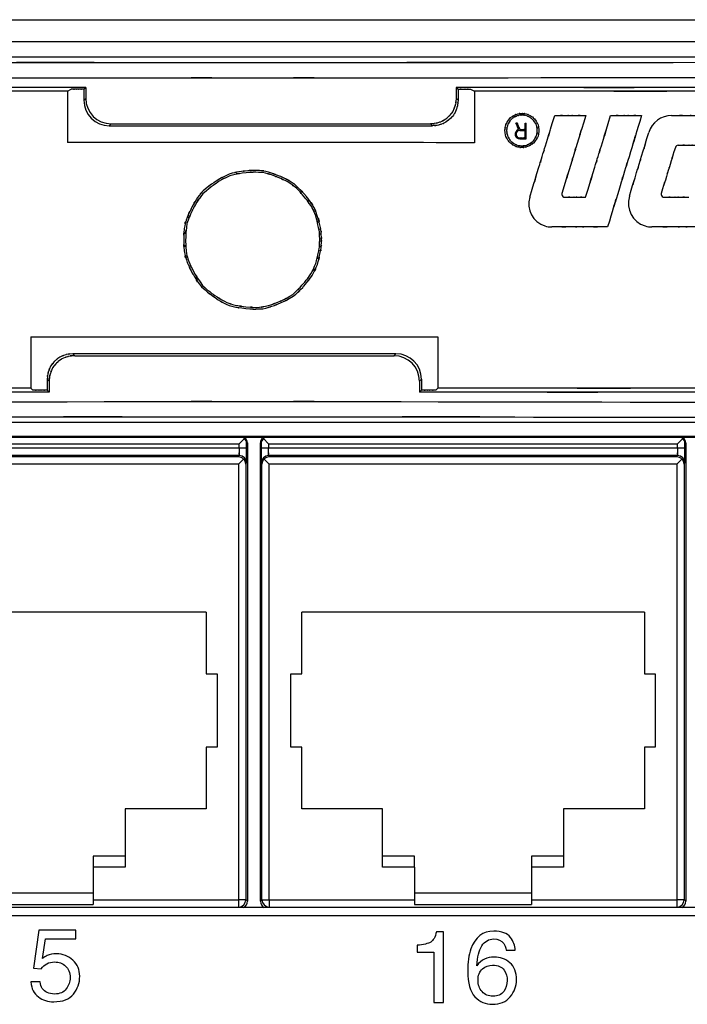
# Model space of a CAD drawing. Extents: x 1.7 to 28.6, y 1.6 to 5.1.
# Drawn here: x 13 to 13.9, y 3.8 to 5.1 of the extents above; entities that cross this region are included whole.
import ezdxf

# ---------------------------------------------------------------- set-up
doc = ezdxf.new("R2010")
doc.units = 0
doc.header["$MEASUREMENT"] = 0
doc.layers.get('0').update_dxf_attribs({"linetype": 'CONTINUOUS'})

# ---------------------------------------------------------------- blocks, each defined once
blk = doc.blocks.new('AI9-BLK219')
at = {"color": 7}
for p, q in [((49.289, 6.35), (-49.289, 6.35)), ((-6.441, 5.163), (-6.306, 5.23)), ((-6.441, 5.163), (-6.441, 3.374)), ((-5.868, 5.23), (-5.802, 5.296)), ((-5.868, 5.23), (-5.868, 4.846)), ((-5.802, 5.296), (-5.802, 4.913)), ((7.073, 5.296), (7.073, 4.913)), ((7.073, 5.296), (7.14, 5.23)), ((7.14, 5.23), (7.14, 4.846)), ((7.577, 5.23), (7.712, 5.163)), ((7.712, 5.163), (7.712, 3.372)), ((-5.868, 4.846), (-5.802, 4.913)), ((7.14, 4.846), (7.073, 4.913)), ((-4.983, 3.961), (-4.916, 4.028)), ((-4.983, 3.961), (6.254, 3.961)), ((-4.916, 4.028), (6.187, 4.028)), ((6.254, 3.961), (6.187, 4.028)), ((9.473, 3.833), (9.473, 4.055)), ((9.473, 3.542), (9.473, 3.799)), ((9.508, 3.507), (9.508, 4.055)), ((-7.712, -3.373), (-7.712, -5.163)), ((6.441, -3.374), (6.441, -5.163)), ((-6.254, -3.963), (-6.187, -4.029)), ((4.983, -3.963), (-6.254, -3.963)), ((-6.187, -4.029), (4.916, -4.029)), ((4.916, -4.029), (4.983, -3.963)), ((-7.14, -4.847), (-7.073, -4.914)), ((-7.14, -4.847), (-7.14, -5.23)), ((-7.073, -4.914), (-7.073, -5.296)), ((5.801, -4.914), (5.868, -4.848)), ((5.801, -4.914), (5.802, -5.296)), ((5.868, -4.848), (5.868, -5.23)), ((-7.712, -5.163), (-7.646, -5.23)), ((-7.14, -5.23), (-7.073, -5.296)), ((5.802, -5.296), (5.868, -5.23)), ((6.374, -5.23), (6.441, -5.163)), ((49.289, -6.35), (-49.289, -6.35))]:
    blk.add_line(p, q, dxfattribs=at)
for points, knots in [([(-49.289, 6.282), (7.099, 6.061), (-63.034, 6.3), (-14.223, 6.163), (7.538, 6.15), (-21.027, 6.162), (0.06, 6.157), (19.971, 6.162), (-6.886, 6.151), (13.489, 6.162), (62.931, 6.298), (-8.671, 6.057), (49.289, 6.282)], [0, 0, 0, 0, 1, 1, 1, 2, 2, 2, 3, 3, 3, 4, 4, 4, 4]), ([(-49.334, 5.748), (28.606, 5.487), (-62.434, 5.738), (-3.813, 5.622), (2.1, 5.622), (-5.526, 5.622), (0, 5.622), (5.526, 5.622), (-2.1, 5.622), (3.813, 5.622), (62.434, 5.738), (-28.606, 5.487), (49.333, 5.748)], [0, 0, 0, 0, 1, 1, 1, 2, 2, 2, 3, 3, 3, 4, 4, 4, 4]), ([(-6.441, 5.163), (-22.327, 5.163), (-3.187, 5.163), (-16.011, 5.163), (-19.317, 5.163), (-14.998, 5.163), (-18.17, 5.163), (-21.358, 5.163), (-17.017, 5.163), (-20.341, 5.163), (-33.148, 5.163), (-14.047, 5.163), (-29.892, 5.163)], [0, 0, 0, 0, 1, 1, 1, 2, 2, 2, 3, 3, 3, 4, 4, 4, 4]), ([(31.155, 5.163), (15.318, 5.163), (34.411, 5.163), (21.609, 5.163), (18.284, 5.163), (22.625, 5.163), (19.438, 5.163), (16.267, 5.163), (20.585, 5.163), (17.28, 5.163), (4.46, 5.163), (23.594, 5.163), (7.712, 5.163)], [0, 0, 0, 0, 1, 1, 1, 2, 2, 2, 3, 3, 3, 4, 4, 4, 4]), ([(7.073, 4.913), (7.042, 4.548), (7.092, 4.973), (7.048, 4.7), (7.035, 4.653), (7.053, 4.717), (7.039, 4.668), (6.933, 4.374), (7.098, 4.792), (6.956, 4.459), (6.798, 4.24), (7.004, 4.507), (6.853, 4.326), (6.803, 4.275), (6.87, 4.343), (6.82, 4.292), (6.666, 4.146), (6.884, 4.346), (6.711, 4.192), (6.514, 4.064), (6.781, 4.224), (6.577, 4.112), (6.362, 4.034), (6.641, 4.13), (6.437, 4.063), (6.343, 4.037), (6.467, 4.071), (6.375, 4.046), (6.121, 4.013), (6.496, 4.049), (6.187, 4.028)], [0, 0, 0, 0, 1, 1, 1, 2, 2, 2, 3, 3, 3, 4, 4, 4, 5, 5, 5, 6, 6, 6, 7, 7, 7, 8, 8, 8, 9, 9, 9, 10, 10, 10, 10]), ([(7.14, 4.846), (7.126, 4.592), (7.152, 4.916), (7.127, 4.684), (7.093, 4.546), (7.142, 4.73), (7.103, 4.592), (7.035, 4.386), (7.132, 4.664), (7.055, 4.453), (6.948, 4.258), (7.096, 4.509), (6.98, 4.328), (6.847, 4.177), (7.031, 4.377), (6.889, 4.228), (6.641, 4.004), (6.986, 4.295), (6.717, 4.082), (6.482, 3.971), (6.784, 4.103), (6.565, 4.016), (6.494, 3.993), (6.589, 4.023), (6.518, 4.001), (6.379, 3.962), (6.572, 4.014), (6.421, 3.975), (6.178, 3.948), (6.513, 3.976), (6.254, 3.961)], [0, 0, 0, 0, 1, 1, 1, 2, 2, 2, 3, 3, 3, 4, 4, 4, 5, 5, 5, 6, 6, 6, 7, 7, 7, 8, 8, 8, 9, 9, 9, 10, 10, 10, 10]), ([(13.523, 4.315), (12.811, 1.986), (13.687, 4.853), (13.085, 2.882), (12.851, 2.118), (13.158, 3.121), (12.932, 2.38), (12.705, 1.639), (13.012, 2.642), (12.778, 1.878), (12.175, -0.093), (13.052, 2.774), (12.34, 0.445)], [0, 0, 0, 0, 1, 1, 1, 2, 2, 2, 3, 3, 3, 4, 4, 4, 4]), ([(9.634, 1.477), (10.156, 3.185), (9.513, 1.083), (9.955, 2.528), (10.126, 3.088), (9.901, 2.352), (10.068, 2.896), (10.234, 3.44), (10.009, 2.704), (10.18, 3.264), (10.622, 4.709), (9.979, 2.607), (10.501, 4.315)], [0, 0, 0, 0, 1, 1, 1, 2, 2, 2, 3, 3, 3, 4, 4, 4, 4]), ([(11.581, 4.315), (11.083, 2.688), (11.695, 4.69), (11.274, 3.314), (11.111, 2.781), (11.326, 3.481), (11.167, 2.963), (11.009, 2.446), (11.223, 3.146), (11.06, 2.613), (10.639, 1.236), (11.251, 3.239), (10.754, 1.612)], [0, 0, 0, 0, 1, 1, 1, 2, 2, 2, 3, 3, 3, 4, 4, 4, 4]), ([(9.952, 3.798), (9.95, 3.73), (9.953, 3.81), (9.95, 3.758), (9.95, 3.744), (9.951, 3.762), (9.95, 3.749), (9.919, 3.552), (9.973, 3.844), (9.923, 3.604), (9.849, 3.438), (9.946, 3.639), (9.874, 3.503), (9.851, 3.467), (9.882, 3.515), (9.858, 3.479), (9.731, 3.309), (9.919, 3.545), (9.764, 3.361), (9.622, 3.253), (9.804, 3.382), (9.673, 3.296), (9.632, 3.274), (9.688, 3.304), (9.646, 3.281), (9.519, 3.217), (9.697, 3.304), (9.557, 3.238), (9.411, 3.194), (9.603, 3.245), (9.461, 3.213), (9.327, 3.204), (9.508, 3.212), (9.37, 3.208), (9.145, 3.219), (9.449, 3.195), (9.219, 3.221), (9.057, 3.279), (9.257, 3.2), (9.118, 3.26), (9.081, 3.28), (9.131, 3.253), (9.093, 3.274), (8.912, 3.383), (9.165, 3.219), (8.967, 3.355), (8.846, 3.484), (8.991, 3.32), (8.895, 3.438), (8.871, 3.473), (8.903, 3.425), (8.878, 3.461), (8.769, 3.644), (8.917, 3.379), (8.805, 3.593), (8.758, 3.772), (8.81, 3.541), (8.779, 3.709), (8.773, 3.764), (8.781, 3.694), (8.775, 3.744), (8.774, 3.759), (8.776, 3.739), (8.774, 3.754), (8.772, 3.812), (8.775, 3.725), (8.773, 3.798)], [0, 0, 0, 0, 1, 1, 1, 2, 2, 2, 3, 3, 3, 4, 4, 4, 5, 5, 5, 6, 6, 6, 7, 7, 7, 8, 8, 8, 9, 9, 9, 10, 10, 10, 11, 11, 11, 12, 12, 12, 13, 13, 13, 14, 14, 14, 15, 15, 15, 16, 16, 16, 17, 17, 17, 18, 18, 18, 19, 19, 19, 20, 20, 20, 21, 21, 21, 22, 22, 22, 22]), ([(8.831, 3.798), (8.832, 3.737), (8.83, 3.809), (8.832, 3.762), (8.833, 3.75), (8.832, 3.765), (8.833, 3.754), (8.86, 3.576), (8.812, 3.839), (8.857, 3.623), (8.925, 3.472), (8.835, 3.656), (8.902, 3.531), (8.925, 3.495), (8.894, 3.543), (8.918, 3.507), (8.991, 3.403), (8.886, 3.547), (8.97, 3.435), (9.067, 3.338), (8.936, 3.46), (9.035, 3.374), (9.138, 3.31), (8.998, 3.394), (9.106, 3.332), (9.288, 3.246), (9.038, 3.355), (9.231, 3.278), (9.383, 3.256), (9.192, 3.278), (9.327, 3.267), (9.365, 3.266), (9.313, 3.267), (9.352, 3.267), (9.545, 3.276), (9.272, 3.254), (9.489, 3.278), (9.641, 3.33), (9.455, 3.259), (9.582, 3.313), (9.616, 3.331), (9.571, 3.307), (9.605, 3.325), (9.769, 3.423), (9.541, 3.276), (9.719, 3.399), (9.828, 3.515), (9.698, 3.367), (9.784, 3.473), (9.806, 3.505), (9.777, 3.462), (9.799, 3.494), (9.897, 3.659), (9.764, 3.421), (9.865, 3.614), (9.907, 3.775), (9.86, 3.567), (9.888, 3.718), (9.894, 3.768), (9.887, 3.704), (9.892, 3.75), (9.893, 3.766), (9.891, 3.744), (9.893, 3.761), (9.895, 3.811), (9.893, 3.736), (9.894, 3.798)], [0, 0, 0, 0, 1, 1, 1, 2, 2, 2, 3, 3, 3, 4, 4, 4, 5, 5, 5, 6, 6, 6, 7, 7, 7, 8, 8, 8, 9, 9, 9, 10, 10, 10, 11, 11, 11, 12, 12, 12, 13, 13, 13, 14, 14, 14, 15, 15, 15, 16, 16, 16, 17, 17, 17, 18, 18, 18, 19, 19, 19, 20, 20, 20, 21, 21, 21, 22, 22, 22, 22]), ([(9.248, 3.829), (9.19, 3.972), (9.261, 3.795), (9.213, 3.917), (9.194, 3.964), (9.219, 3.902), (9.2, 3.948), (9.182, 3.994), (9.207, 3.932), (9.188, 3.979), (9.139, 4.1), (9.21, 3.924), (9.152, 4.067)], [0, 0, 0, 0, 1, 1, 1, 2, 2, 2, 3, 3, 3, 4, 4, 4, 4]), ([(9.19, 4.067), (9.246, 3.926), (9.177, 4.1), (9.225, 3.98), (9.243, 3.934), (9.219, 3.995), (9.237, 3.95), (9.255, 3.905), (9.23, 3.966), (9.249, 3.92), (9.297, 3.801), (9.227, 3.974), (9.284, 3.833)], [0, 0, 0, 0, 1, 1, 1, 2, 2, 2, 3, 3, 3, 4, 4, 4, 4]), ([(13.097, 1.509), (13.506, 2.847), (13.002, 1.2), (13.349, 2.333), (13.483, 2.771), (13.307, 2.195), (13.437, 2.621), (13.567, 3.047), (13.391, 2.47), (13.525, 2.909), (13.871, 4.041), (13.367, 2.394), (13.777, 3.732)], [0, 0, 0, 0, 1, 1, 1, 2, 2, 2, 3, 3, 3, 4, 4, 4, 4]), ([(2.392, -0.112), (2.377, -0.382), (2.4, -0.036), (2.381, -0.285), (2.34, -0.53), (2.398, -0.204), (2.352, -0.448), (2.213, -1.047), (2.415, -0.232), (2.251, -0.856), (1.997, -1.44), (2.365, -0.675), (2.067, -1.238), (1.691, -1.744), (2.179, -1.106), (1.823, -1.557), (1.698, -1.706), (1.864, -1.51), (1.74, -1.655), (1.293, -2.104), (1.954, -1.487), (1.409, -1.964), (0.555, -2.428), (1.642, -1.875), (0.866, -2.241), (0.702, -2.307), (0.918, -2.22), (0.757, -2.284), (0.187, -2.466), (1.001, -2.233), (0.35, -2.4), (-0.531, -2.417), (0.645, -2.436), (-0.237, -2.391), (-1.115, -2.259), (0.047, -2.476), (-0.818, -2.283), (-1.427, -1.987), (-0.671, -2.38), (-1.196, -2.086), (-1.342, -1.991), (-1.146, -2.12), (-1.294, -2.022), (-1.983, -1.507), (-1.026, -2.269), (-1.773, -1.641), (-2.213, -1.062), (-1.686, -1.802), (-2.036, -1.271), (-2.128, -1.103), (-2.005, -1.329), (-2.097, -1.158), (-2.357, -0.643), (-2.005, -1.368), (-2.273, -0.795), (-2.453, -0.193), (-2.245, -0.993), (-2.377, -0.395), (-2.412, 0.193), (-2.379, -0.593), (-2.393, -0.003), (-2.38, 0.587), (-2.411, -0.199), (-2.378, 0.39), (-2.253, 0.977), (-2.446, 0.201), (-2.281, 0.778), (-2.035, 1.313), (-2.375, 0.605), (-2.111, 1.132), (-1.822, 1.646), (-2.219, 0.968), (-1.912, 1.471), (-1.532, 1.925), (-2.054, 1.342), (-1.652, 1.763), (-1.215, 2.096), (-1.812, 1.658), (-1.353, 1.982), (-0.574, 2.451), (-1.647, 1.853), (-0.817, 2.281), (-0.138, 2.45), (-1, 2.262), (-0.386, 2.375), (-0.197, 2.396), (-0.451, 2.369), (-0.259, 2.388), (0.31, 2.431), (-0.486, 2.384), (0.139, 2.412), (0.769, 2.344), (-0.066, 2.467), (0.556, 2.351), (1.148, 2.143), (0.398, 2.418), (0.932, 2.213), (1.111, 2.138), (0.875, 2.238), (1.05, 2.164), (1.611, 1.869), (0.825, 2.318), (1.443, 1.939), (2.143, 1.258), (1.288, 2.136), (1.87, 1.5), (1.981, 1.364), (1.835, 1.544), (1.943, 1.41), (2.293, 0.892), (1.815, 1.66), (2.182, 1.026), (2.487, 0.068), (2.139, 1.268), (2.356, 0.426), (2.378, 0.31), (2.349, 0.467), (2.371, 0.348), (2.399, 0.121), (2.363, 0.451), (2.388, 0.183), (2.399, -0.143), (2.389, 0.224), (2.393, 0), (2.392, -0.135), (2.395, 0.089), (2.392, -0.112)], [0, 0, 0, 0, 1, 1, 1, 2, 2, 2, 3, 3, 3, 4, 4, 4, 5, 5, 5, 6, 6, 6, 7, 7, 7, 8, 8, 8, 9, 9, 9, 10, 10, 10, 11, 11, 11, 12, 12, 12, 13, 13, 13, 14, 14, 14, 15, 15, 15, 16, 16, 16, 17, 17, 17, 18, 18, 18, 19, 19, 19, 20, 20, 20, 21, 21, 21, 22, 22, 22, 23, 23, 23, 24, 24, 24, 25, 25, 25, 26, 26, 26, 27, 27, 27, 28, 28, 28, 29, 29, 29, 30, 30, 30, 31, 31, 31, 32, 32, 32, 33, 33, 33, 34, 34, 34, 35, 35, 35, 36, 36, 36, 37, 37, 37, 38, 38, 38, 39, 39, 39, 40, 40, 40, 41, 41, 41, 42, 42, 42, 42]), ([(-7.712, -5.163), (-23.594, -5.163), (-4.46, -5.163), (-17.28, -5.163), (-20.585, -5.163), (-16.267, -5.163), (-19.438, -5.163), (-22.625, -5.163), (-18.285, -5.163), (-21.609, -5.163), (-34.411, -5.163), (-15.318, -5.163), (-31.155, -5.163)], [0, 0, 0, 0, 1, 1, 1, 2, 2, 2, 3, 3, 3, 4, 4, 4, 4]), ([(29.892, -5.163), (14.047, -5.163), (33.148, -5.163), (20.341, -5.163), (17.017, -5.163), (21.358, -5.163), (18.17, -5.163), (14.998, -5.163), (19.317, -5.163), (16.011, -5.163), (3.187, -5.163), (22.327, -5.163), (6.441, -5.163)], [0, 0, 0, 0, 1, 1, 1, 2, 2, 2, 3, 3, 3, 4, 4, 4, 4])]:
    blk.add_open_spline(points, degree=3, knots=knots, dxfattribs=at)
at = {"color": 7, "extrusion": (0, 1, 0)}
for points in [[(-5.802, 5.296), (-20.692, 5.296), (-2.366, 5.296), (-14.965, 5.296), (-19.844, 5.296), (-13.434, 5.296), (-18.17, 5.296), (-22.908, 5.296), (-16.495, 5.296), (-21.376, 5.296), (-33.96, 5.296), (-15.659, 5.296), (-30.527, 5.296)], [(-5.868, 5.23), (-6.132, 5.23), (-5.808, 5.23), (-6.031, 5.23), (-6.117, 5.23), (-6.003, 5.23), (-6.087, 5.23), (-6.171, 5.23), (-6.058, 5.23), (-6.144, 5.23), (-6.367, 5.23), (-6.043, 5.23), (-6.306, 5.23)], [(31.79, 5.296), (16.927, 5.296), (35.222, 5.296), (22.643, 5.296), (17.763, 5.296), (24.174, 5.296), (19.438, 5.296), (14.703, 5.296), (21.111, 5.296), (16.234, 5.296), (3.638, 5.296), (21.959, 5.296), (7.073, 5.296)], [(7.14, 5.23), (7.403, 5.23), (7.079, 5.23), (7.302, 5.23), (7.388, 5.23), (7.275, 5.23), (7.359, 5.23), (7.442, 5.23), (7.329, 5.23), (7.416, 5.23), (7.638, 5.23), (7.314, 5.23), (7.577, 5.23)], [(10.501, 4.315), (11.151, 4.315), (10.351, 4.315), (10.901, 4.315), (11.114, 4.315), (10.834, 4.315), (11.041, 4.315), (11.248, 4.315), (10.968, 4.315), (11.181, 4.315), (11.73, 4.315), (10.931, 4.315), (11.581, 4.315)], [(12.444, 4.315), (13.093, 4.315), (12.294, 4.315), (12.844, 4.315), (13.057, 4.315), (12.777, 4.315), (12.984, 4.315), (13.19, 4.315), (12.91, 4.315), (13.123, 4.315), (13.673, 4.315), (12.874, 4.315), (13.523, 4.315)], [(14.564, 4.315), (15.476, 4.315), (14.353, 4.315), (15.125, 4.315), (15.424, 4.315), (15.031, 4.315), (15.322, 4.315), (15.612, 4.315), (15.219, 4.315), (15.518, 4.315), (16.29, 4.315), (15.167, 4.315), (16.08, 4.315)], [(9.152, 4.067), (9.175, 4.067), (9.147, 4.067), (9.166, 4.067), (9.174, 4.067), (9.164, 4.067), (9.171, 4.067), (9.178, 4.067), (9.168, 4.067), (9.176, 4.067), (9.195, 4.067), (9.167, 4.067), (9.19, 4.067)], [(9.284, 3.833), (9.398, 3.833), (9.257, 3.833), (9.354, 3.833), (9.391, 3.833), (9.342, 3.833), (9.378, 3.833), (9.414, 3.833), (9.365, 3.833), (9.403, 3.833), (9.499, 3.833), (9.359, 3.833), (9.473, 3.833)], [(9.286, 3.799), (9.399, 3.799), (9.26, 3.799), (9.355, 3.799), (9.392, 3.799), (9.343, 3.799), (9.379, 3.799), (9.415, 3.799), (9.367, 3.799), (9.403, 3.799), (9.499, 3.799), (9.36, 3.799), (9.473, 3.799)], [(9.473, 4.055), (9.494, 4.055), (9.468, 4.055), (9.486, 4.055), (9.493, 4.055), (9.484, 4.055), (9.49, 4.055), (9.497, 4.055), (9.488, 4.055), (9.495, 4.055), (9.513, 4.055), (9.487, 4.055), (9.508, 4.055)], [(9.286, 3.507), (9.419, 3.507), (9.255, 3.507), (9.368, 3.507), (9.412, 3.507), (9.354, 3.507), (9.397, 3.507), (9.439, 3.507), (9.382, 3.507), (9.425, 3.507), (9.538, 3.507), (9.374, 3.507), (9.508, 3.507)], [(9.286, 3.542), (9.399, 3.542), (9.26, 3.542), (9.355, 3.542), (9.392, 3.542), (9.343, 3.542), (9.379, 3.542), (9.415, 3.542), (9.367, 3.542), (9.403, 3.542), (9.499, 3.542), (9.36, 3.542), (9.473, 3.542)], [(14.796, 3.283), (15.314, 3.283), (14.676, 3.283), (15.115, 3.283), (15.284, 3.283), (15.061, 3.283), (15.226, 3.283), (15.391, 3.283), (15.168, 3.283), (15.338, 3.283), (15.776, 3.283), (15.138, 3.283), (15.657, 3.283)], [(10.854, 1.477), (11.289, 1.477), (10.754, 1.477), (11.121, 1.477), (11.264, 1.477), (11.077, 1.477), (11.215, 1.477), (11.353, 1.477), (11.166, 1.477), (11.309, 1.477), (11.676, 1.477), (11.141, 1.477), (11.576, 1.477)], [(14.307, 1.477), (14.825, 1.477), (14.188, 1.477), (14.626, 1.477), (14.796, 1.477), (14.573, 1.477), (14.738, 1.477), (14.902, 1.477), (14.68, 1.477), (14.849, 1.477), (15.288, 1.477), (14.65, 1.477), (15.168, 1.477)], [(12.34, 0.445), (11.171, 0.445), (12.61, 0.445), (11.621, 0.445), (11.237, 0.445), (11.741, 0.445), (11.368, 0.445), (10.996, 0.445), (11.5, 0.445), (11.117, 0.445), (10.128, 0.445), (11.567, 0.445), (10.397, 0.445)], [(16.009, 0.445), (14.73, 0.445), (16.304, 0.445), (15.222, 0.445), (14.803, 0.445), (15.354, 0.445), (14.947, 0.445), (14.54, 0.445), (15.091, 0.445), (14.671, 0.445), (13.589, 0.445), (15.163, 0.445), (13.884, 0.445)], [(-7.073, -5.296), (-21.959, -5.296), (-3.638, -5.296), (-16.234, -5.296), (-21.111, -5.296), (-14.703, -5.296), (-19.438, -5.296), (-24.174, -5.296), (-17.763, -5.296), (-22.643, -5.296), (-35.222, -5.296), (-16.927, -5.296), (-31.79, -5.296)], [(-7.14, -5.23), (-7.444, -5.23), (-7.07, -5.23), (-7.327, -5.23), (-7.427, -5.23), (-7.296, -5.23), (-7.393, -5.23), (-7.489, -5.23), (-7.358, -5.23), (-7.458, -5.23), (-7.716, -5.23), (-7.341, -5.23), (-7.646, -5.23)], [(30.527, -5.296), (15.659, -5.296), (33.96, -5.296), (21.376, -5.296), (16.495, -5.296), (22.908, -5.296), (18.17, -5.296), (13.434, -5.296), (19.844, -5.296), (14.965, -5.296), (2.366, -5.296), (20.692, -5.296), (5.802, -5.296)], [(6.374, -5.23), (6.07, -5.23), (6.444, -5.23), (6.187, -5.23), (6.087, -5.23), (6.218, -5.23), (6.121, -5.23), (6.024, -5.23), (6.155, -5.23), (6.055, -5.23), (5.798, -5.23), (6.173, -5.23), (5.868, -5.23)]]:
    blk.add_open_spline(points, degree=3, knots=[0, 0, 0, 0, 1, 1, 1, 2, 2, 2, 3, 3, 3, 4, 4, 4, 4], dxfattribs=at)
at = {"color": 7}
for points in [[(-5.868, 4.846), (-5.868, 4.357), (-5.472, 3.961), (-4.983, 3.961)], [(-5.802, 4.913), (-5.802, 4.424), (-5.405, 4.028), (-4.916, 4.028)], [(-7.712, -3.373), (-2.995, -3.379), (1.723, -3.38), (6.441, -3.374)]]:
    blk.add_open_spline(points, degree=3, dxfattribs=at)
at = {"color": 7, "extrusion": (0, 0, -1)}
for points, knots in [([(11.576, 1.477), (12.098, 3.185), (11.456, 1.083), (11.898, 2.528), (12.069, 3.088), (11.844, 2.352), (12.01, 2.896), (12.176, 3.44), (11.951, 2.704), (12.123, 3.264), (12.565, 4.709), (11.922, 2.607), (12.444, 4.315)], [0, 0, 0, 0, 1, 1, 1, 2, 2, 2, 3, 3, 3, 4, 4, 4, 4]), ([(8.773, 3.798), (8.774, 3.868), (8.772, 3.786), (8.774, 3.839), (8.775, 3.851), (8.774, 3.835), (8.775, 3.847), (8.791, 3.979), (8.764, 3.785), (8.788, 3.944), (8.834, 4.097), (8.767, 3.901), (8.822, 4.042), (8.895, 4.167), (8.794, 4.003), (8.872, 4.125), (8.955, 4.243), (8.841, 4.087), (8.929, 4.203), (9.032, 4.305), (8.891, 4.175), (8.999, 4.268), (9.114, 4.339), (8.958, 4.246), (9.077, 4.314), (9.281, 4.411), (9.002, 4.289), (9.217, 4.375), (9.392, 4.4), (9.167, 4.375), (9.329, 4.387), (9.381, 4.388), (9.313, 4.387), (9.363, 4.388), (9.412, 4.387), (9.345, 4.388), (9.396, 4.387), (9.558, 4.374), (9.334, 4.4), (9.509, 4.375), (9.724, 4.289), (9.445, 4.41), (9.648, 4.314), (9.767, 4.246), (9.612, 4.338), (9.726, 4.267), (9.835, 4.172), (9.691, 4.307), (9.798, 4.2), (9.891, 4.077), (9.775, 4.236), (9.856, 4.121), (9.882, 4.081), (9.847, 4.133), (9.873, 4.094), (9.948, 3.954), (9.848, 4.16), (9.923, 3.992), (9.973, 3.75), (9.92, 4.043), (9.95, 3.845), (9.951, 3.833), (9.95, 3.85), (9.951, 3.837), (9.953, 3.787), (9.95, 3.864), (9.952, 3.798)], [0, 0, 0, 0, 1, 1, 1, 2, 2, 2, 3, 3, 3, 4, 4, 4, 5, 5, 5, 6, 6, 6, 7, 7, 7, 8, 8, 8, 9, 9, 9, 10, 10, 10, 11, 11, 11, 12, 12, 12, 13, 13, 13, 14, 14, 14, 15, 15, 15, 16, 16, 16, 17, 17, 17, 18, 18, 18, 19, 19, 19, 20, 20, 20, 21, 21, 21, 22, 22, 22, 22]), ([(9.894, 3.798), (9.893, 3.855), (9.895, 3.785), (9.893, 3.833), (9.891, 3.852), (9.893, 3.827), (9.892, 3.845), (9.887, 3.892), (9.894, 3.827), (9.888, 3.877), (9.863, 4.025), (9.904, 3.824), (9.868, 3.977), (9.779, 4.154), (9.906, 3.923), (9.805, 4.093), (9.687, 4.252), (9.851, 4.046), (9.722, 4.196), (9.601, 4.285), (9.757, 4.177), (9.645, 4.25), (9.611, 4.268), (9.656, 4.243), (9.622, 4.262), (9.448, 4.344), (9.699, 4.235), (9.496, 4.317), (9.336, 4.342), (9.537, 4.317), (9.396, 4.329), (9.354, 4.33), (9.41, 4.329), (9.368, 4.329), (9.239, 4.326), (9.418, 4.334), (9.278, 4.326), (9.142, 4.298), (9.32, 4.341), (9.189, 4.304), (9.071, 4.249), (9.227, 4.325), (9.111, 4.266), (8.998, 4.202), (9.147, 4.29), (9.036, 4.222), (8.934, 4.135), (9.068, 4.258), (8.97, 4.161), (8.886, 4.049), (8.991, 4.193), (8.918, 4.089), (8.894, 4.053), (8.925, 4.1), (8.902, 4.065), (8.834, 3.939), (8.925, 4.124), (8.857, 3.973), (8.812, 3.755), (8.86, 4.019), (8.833, 3.841), (8.832, 3.83), (8.833, 3.844), (8.832, 3.833), (8.83, 3.788), (8.832, 3.858), (8.831, 3.798)], [0, 0, 0, 0, 1, 1, 1, 2, 2, 2, 3, 3, 3, 4, 4, 4, 5, 5, 5, 6, 6, 6, 7, 7, 7, 8, 8, 8, 9, 9, 9, 10, 10, 10, 11, 11, 11, 12, 12, 12, 13, 13, 13, 14, 14, 14, 15, 15, 15, 16, 16, 16, 17, 17, 17, 18, 18, 18, 19, 19, 19, 20, 20, 20, 21, 21, 21, 22, 22, 22, 22]), ([(9.248, 3.829), (9.161, 3.808), (9.106, 3.72), (9.127, 3.632), (9.145, 3.559), (9.21, 3.507), (9.286, 3.507)], [0, 0, 0, 0, 1, 1, 1, 2, 2, 2, 2]), ([(9.286, 3.799), (9.215, 3.799), (9.157, 3.741), (9.157, 3.67), (9.157, 3.599), (9.215, 3.542), (9.286, 3.542)], [0, 0, 0, 0, 1, 1, 1, 2, 2, 2, 2]), ([(14.696, 3.209), (14.402, 2.248), (14.764, 3.431), (14.515, 2.618), (14.419, 2.302), (14.545, 2.716), (14.452, 2.411), (14.358, 2.105), (14.485, 2.519), (14.388, 2.203), (14.14, 1.39), (14.501, 2.573), (14.207, 1.612)], [0, 0, 0, 0, 1, 1, 1, 2, 2, 2, 3, 3, 3, 4, 4, 4, 4]), ([(2.328, -0.147), (2.309, -0.408), (2.338, -0.079), (2.313, -0.312), (2.281, -0.498), (2.326, -0.25), (2.291, -0.436), (2.158, -1.01), (2.353, -0.219), (2.193, -0.831), (1.956, -1.391), (2.289, -0.674), (2.027, -1.19), (1.712, -1.621), (2.147, -1.048), (1.809, -1.477), (1.214, -2.127), (2.046, -1.276), (1.393, -1.902), (0.81, -2.248), (1.558, -1.833), (1.019, -2.109), (0.848, -2.182), (1.079, -2.085), (0.904, -2.158), (0.383, -2.357), (1.114, -2.09), (0.538, -2.291), (-0.055, -2.404), (0.73, -2.283), (0.146, -2.352), (-0.42, -2.328), (0.334, -2.372), (-0.231, -2.329), (-0.797, -2.259), (-0.044, -2.365), (-0.607, -2.276), (-1.169, -2.092), (-0.42, -2.369), (-0.982, -2.138), (-1.508, -1.825), (-0.843, -2.233), (-1.314, -1.933), (-1.47, -1.828), (-1.265, -1.968), (-1.417, -1.863), (-1.892, -1.484), (-1.239, -2.041), (-1.744, -1.585), (-2.261, -0.836), (-1.613, -1.842), (-2.067, -1.082), (-2.313, -0.592), (-2.001, -1.244), (-2.224, -0.756), (-2.377, -0.216), (-2.195, -0.942), (-2.315, -0.393), (-2.349, 0.141), (-2.317, -0.58), (-2.331, -0.033), (-2.289, 0.859), (-2.386, -0.343), (-2.282, 0.569), (-2.045, 1.226), (-2.374, 0.395), (-2.118, 0.985), (-2.023, 1.167), (-2.147, 0.93), (-2.056, 1.103), (-1.963, 1.275), (-2.09, 1.04), (-1.992, 1.221), (-1.636, 1.769), (-2.165, 1.017), (-1.728, 1.597), (-0.995, 2.214), (-1.935, 1.466), (-1.258, 1.971), (-1.115, 2.066), (-1.304, 1.941), (-1.163, 2.033), (-0.651, 2.319), (-1.388, 1.937), (-0.795, 2.224), (0.049, 2.412), (-1.084, 2.202), (-0.228, 2.329), (0.631, 2.372), (-0.514, 2.355), (0.345, 2.337), (0.986, 2.171), (0.178, 2.405), (0.749, 2.221), (0.921, 2.151), (0.689, 2.245), (0.864, 2.174), (1.374, 1.949), (0.667, 2.274), (1.218, 2.011), (1.721, 1.673), (1.076, 2.141), (1.54, 1.777), (1.928, 1.36), (1.421, 1.925), (1.794, 1.494), (2.148, 1.045), (1.686, 1.652), (2.025, 1.191), (2.296, 0.662), (1.956, 1.389), (2.195, 0.827), (2.353, 0.217), (2.159, 1.013), (2.292, 0.429), (2.335, 0.197), (2.281, 0.506), (2.319, 0.275), (2.337, 0.036), (2.316, 0.368), (2.33, 0.109), (2.332, -0.086), (2.33, 0.131), (2.331, 0), (2.329, -0.179), (2.334, 0.115), (2.328, -0.147)], [0, 0, 0, 0, 1, 1, 1, 2, 2, 2, 3, 3, 3, 4, 4, 4, 5, 5, 5, 6, 6, 6, 7, 7, 7, 8, 8, 8, 9, 9, 9, 10, 10, 10, 11, 11, 11, 12, 12, 12, 13, 13, 13, 14, 14, 14, 15, 15, 15, 16, 16, 16, 17, 17, 17, 18, 18, 18, 19, 19, 19, 20, 20, 20, 21, 21, 21, 22, 22, 22, 23, 23, 23, 24, 24, 24, 25, 25, 25, 26, 26, 26, 27, 27, 27, 28, 28, 28, 29, 29, 29, 30, 30, 30, 31, 31, 31, 32, 32, 32, 33, 33, 33, 34, 34, 34, 35, 35, 35, 36, 36, 36, 37, 37, 37, 38, 38, 38, 39, 39, 39, 40, 40, 40, 41, 41, 41, 42, 42, 42, 42]), ([(9.634, 1.477), (9.505, 1.055), (9.742, 0.609), (10.164, 0.48), (10.24, 0.457), (10.318, 0.445), (10.397, 0.445)], [0, 0, 0, 0, 1, 1, 1, 2, 2, 2, 2]), ([(10.754, 1.612), (10.737, 1.557), (10.768, 1.499), (10.823, 1.482), (10.833, 1.479), (10.843, 1.477), (10.854, 1.477)], [0, 0, 0, 0, 1, 1, 1, 2, 2, 2, 2]), ([(13.097, 1.509), (12.964, 1.074), (13.209, 0.614), (13.644, 0.481), (13.721, 0.457), (13.803, 0.445), (13.884, 0.445)], [0, 0, 0, 0, 1, 1, 1, 2, 2, 2, 2]), ([(14.207, 1.612), (14.191, 1.557), (14.222, 1.499), (14.277, 1.482), (14.286, 1.479), (14.297, 1.477), (14.307, 1.477)], [0, 0, 0, 0, 1, 1, 1, 2, 2, 2, 2]), ([(-6.254, -3.963), (-6.62, -3.994), (-6.194, -3.944), (-6.467, -3.988), (-6.515, -4.001), (-6.45, -3.983), (-6.5, -3.997), (-6.793, -4.103), (-6.377, -3.938), (-6.708, -4.079), (-6.929, -4.24), (-6.656, -4.028), (-6.844, -4.185), (-6.901, -4.241), (-6.827, -4.169), (-6.881, -4.221), (-6.934, -4.275), (-6.862, -4.202), (-6.917, -4.258), (-7.075, -4.445), (-6.864, -4.176), (-7.022, -4.392), (-7.163, -4.72), (-6.996, -4.299), (-7.106, -4.603), (-7.131, -4.691), (-7.099, -4.575), (-7.122, -4.661), (-7.154, -4.911), (-7.119, -4.538), (-7.14, -4.847)], [0, 0, 0, 0, 1, 1, 1, 2, 2, 2, 3, 3, 3, 4, 4, 4, 5, 5, 5, 6, 6, 6, 7, 7, 7, 8, 8, 8, 9, 9, 9, 10, 10, 10, 10]), ([(-6.187, -4.029), (-6.552, -4.061), (-6.124, -4.01), (-6.401, -4.055), (-6.453, -4.069), (-6.383, -4.049), (-6.436, -4.065), (-6.634, -4.13), (-6.356, -4.034), (-6.575, -4.113), (-6.783, -4.226), (-6.513, -4.065), (-6.711, -4.193), (-6.884, -4.348), (-6.666, -4.148), (-6.82, -4.294), (-6.871, -4.345), (-6.803, -4.277), (-6.853, -4.327), (-7.003, -4.505), (-6.799, -4.245), (-6.955, -4.457), (-7.095, -4.783), (-6.927, -4.357), (-7.039, -4.67), (-7.075, -4.799), (-7.03, -4.628), (-7.061, -4.756), (-7.084, -4.98), (-7.061, -4.663), (-7.073, -4.914)], [0, 0, 0, 0, 1, 1, 1, 2, 2, 2, 3, 3, 3, 4, 4, 4, 5, 5, 5, 6, 6, 6, 7, 7, 7, 8, 8, 8, 9, 9, 9, 10, 10, 10, 10]), ([(-49.334, -5.748), (28.606, -5.488), (-62.434, -5.738), (-3.813, -5.623), (2.1, -5.622), (-5.526, -5.623), (0, -5.622), (5.526, -5.623), (-2.1, -5.622), (3.813, -5.623), (62.434, -5.738), (-28.606, -5.488), (49.333, -5.748)], [0, 0, 0, 0, 1, 1, 1, 2, 2, 2, 3, 3, 3, 4, 4, 4, 4]), ([(-49.289, -6.283), (13.854, -6.046), (-62.755, -6.291), (-10.985, -6.16), (5.212, -6.154), (-16.255, -6.16), (-0.251, -6.157), (20.65, -6.163), (-7.945, -6.15), (14.046, -6.163), (63.233, -6.301), (-7.254, -6.061), (49.289, -6.283)], [0, 0, 0, 0, 1, 1, 1, 2, 2, 2, 3, 3, 3, 4, 4, 4, 4])]:
    blk.add_open_spline(points, degree=3, knots=knots, dxfattribs=at)
for points in [[(14.564, 4.315), (14.202, 4.315), (13.882, 4.079), (13.777, 3.732)], [(7.712, 3.372), (2.995, 3.379), (-1.723, 3.379), (-6.441, 3.374)], [(14.796, 3.283), (14.75, 3.283), (14.709, 3.253), (14.696, 3.209)], [(5.801, -4.914), (5.801, -4.426), (5.405, -4.029), (4.916, -4.029)], [(5.868, -4.848), (5.868, -4.359), (5.472, -3.963), (4.983, -3.963)]]:
    blk.add_open_spline(points, degree=3, dxfattribs=at)
blk = doc.blocks.new('AI9-BLK218')
at = {"color": 7}
blk.add_blockref('AI9-BLK219', (53.797233, 0), dxfattribs=at)
blk = doc.blocks.new('AI9-BLK216')
at = {"color": 7}
for p, q in [((-47.401, 8.301), (47.402, 8.301)), ((47.402, -8.336), (-47.401, -8.336))]:
    blk.add_line(p, q, dxfattribs=at)
blk = doc.blocks.new('AI9-BLK213')
at = {"color": 7}
blk.add_blockref('AI9-BLK216', (53.797061, 0), dxfattribs=at)
blk = doc.blocks.new('AI9-BLK157')
at = {"color": 7}
for p, q in [((-222.25, 44.132), (222.25, 44.132)), ((-222.25, 43.37), (222.25, 43.37)), ((4.318, 29.654), (103.048, 29.654)), ((99.185, 13.272), (8.1, 13.272))]:
    blk.add_line(p, q, dxfattribs=at)
blk = doc.blocks.new('AI9-BLK156')
at = {"color": 7}
blk.add_blockref('AI9-BLK157', (0, 0), dxfattribs=at)
blk = doc.blocks.new('AI9-BLK145')
at = {"color": 7}
for p, q in [((-14.791, 7.95), (-0.565, 7.95)), ((-0.565, 7.95), (-0.387, 8.128)), ((-0.565, 7.793), (-0.565, 7.95)), ((-0.311, 7.793), (-0.311, 7.95)), ((-0.285, 7.976), (-0.285, -7.952)), ((0.169, -7.952), (0.169, 7.976)), ((0.196, 7.95), (0.196, 7.793)), ((0.449, 7.95), (0.271, 8.128)), ((0.449, 7.95), (14.675, 7.95)), ((0.449, 7.95), (0.449, 7.793)), ((14.675, 7.95), (14.853, 8.128)), ((14.675, 7.793), (14.675, 7.95)), ((14.929, 7.793), (14.929, 7.95)), ((14.955, 7.976), (14.955, -7.952)), ((-0.565, 7.793), (-14.791, 7.793)), ((-0.569, 7.539), (-14.786, 7.539)), ((-0.593, 7.493), (-0.569, 7.539)), ((-0.311, 7.793), (-0.565, 7.793)), ((0.449, 7.793), (0.196, 7.793)), ((14.675, 7.793), (0.449, 7.793)), ((14.671, 7.539), (0.454, 7.539)), ((0.454, 7.539), (0.477, 7.493)), ((14.647, 7.493), (14.671, 7.539)), ((14.929, 7.793), (14.675, 7.793)), ((-0.593, 7.493), (-14.763, 7.493)), ((-0.593, 7.239), (-14.763, 7.239)), ((-0.416, 7.416), (-0.593, 7.239)), ((-0.593, 7.239), (-0.593, -7.899)), ((-0.339, 7.239), (-0.315, 7.286)), ((-0.339, 7.239), (-0.338, -7.899)), ((0.2, 7.286), (0.223, 7.239)), ((0.223, -7.899), (0.223, 7.239)), ((0.3, 7.416), (0.477, 7.239)), ((14.647, 7.493), (0.477, 7.493)), ((0.477, -7.899), (0.477, 7.239)), ((14.647, 7.239), (0.477, 7.239)), ((14.825, 7.416), (14.647, 7.239)), ((14.647, 7.239), (14.647, -7.899)), ((14.901, 7.239), (14.925, 7.286)), ((14.901, 7.239), (14.901, -7.899)), ((-1.721, 2.094), (-13.634, 2.094)), ((-1.721, 2.094), (-1.721, -0.052)), ((13.518, 2.094), (1.606, 2.094)), ((1.606, -0.052), (1.606, 2.094)), ((13.518, 2.094), (13.518, -0.052)), ((-1.721, -0.052), (-1.34, -0.052)), ((-1.34, -0.052), (-1.34, -2.592)), ((1.225, -2.592), (1.225, -0.052)), ((1.225, -0.052), (1.606, -0.052)), ((13.518, -0.052), (13.899, -0.052)), ((13.899, -0.052), (13.899, -2.592)), ((-1.721, -2.592), (-1.721, -4.738)), ((-1.34, -2.592), (-1.721, -2.592)), ((1.606, -2.592), (1.225, -2.592)), ((1.606, -4.738), (1.606, -2.592)), ((13.899, -2.592), (13.518, -2.592)), ((13.518, -2.592), (13.518, -4.738)), ((-1.721, -4.738), (-4.528, -4.738)), ((-4.528, -4.738), (-4.528, -6.389)), ((4.413, -4.738), (1.606, -4.738)), ((4.413, -6.389), (4.413, -4.738)), ((13.518, -4.738), (10.712, -4.738)), ((10.712, -4.738), (10.712, -6.389)), ((-4.528, -6.389), (-5.646, -6.389)), ((-5.646, -6.389), (-5.646, -6.763)), ((-4.528, -6.389), (-4.528, -6.763)), ((4.413, -6.763), (4.413, -6.389)), ((5.53, -6.389), (4.413, -6.389)), ((5.53, -6.763), (5.53, -6.389)), ((9.594, -6.389), (9.594, -6.763)), ((10.712, -6.389), (9.594, -6.389)), ((10.712, -6.389), (10.712, -6.763)), ((-4.528, -6.763), (-5.646, -6.763)), ((-5.646, -6.763), (-5.646, -7.659)), ((5.53, -6.763), (4.413, -6.763)), ((5.53, -6.763), (5.53, -7.659)), ((10.712, -6.763), (9.594, -6.763)), ((9.594, -6.763), (9.594, -7.659)), ((-9.71, -7.659), (-5.646, -7.659)), ((-5.646, -7.659), (-5.646, -7.899)), ((5.53, -7.659), (9.594, -7.659)), ((5.53, -7.659), (5.53, -7.899)), ((9.594, -7.659), (9.594, -7.899)), ((-14.763, -8.153), (-0.593, -8.153)), ((-9.71, -8.067), (-5.646, -8.067)), ((-5.646, -7.899), (-5.646, -8.067)), ((-5.646, -7.899), (-0.593, -7.899)), ((-0.593, -7.899), (-0.593, -8.153)), ((-0.338, -7.899), (-0.593, -7.899)), ((-0.285, -7.952), (-0.338, -7.899)), ((0.223, -7.899), (0.169, -7.952)), ((0.223, -7.899), (0.477, -7.899)), ((0.477, -7.899), (0.477, -8.153)), ((0.477, -7.899), (5.53, -7.899)), ((0.477, -8.153), (14.647, -8.153)), ((5.53, -7.899), (5.53, -8.067)), ((5.53, -8.067), (9.594, -8.067)), ((9.594, -7.899), (9.594, -8.067)), ((9.594, -7.899), (14.647, -7.899)), ((14.647, -7.899), (14.647, -8.153)), ((14.901, -7.899), (14.647, -7.899)), ((14.955, -7.952), (14.901, -7.899))]:
    blk.add_line(p, q, dxfattribs=at)
at = {"color": 7, "extrusion": (0, 0, -1)}
for points in [[(-0.387, 8.128), (-0.405, 8.147), (-0.426, 8.162), (-0.448, 8.174)], [(-0.315, 7.286), (-0.307, 7.886), (-0.316, 6.87), (-0.311, 7.793)], [(0.265, 8.174), (0.204, 8.126), (0.169, 8.053), (0.169, 7.976)], [(0.271, 8.128), (0.223, 8.081), (0.196, 8.017), (0.196, 7.95)], [(0.333, 8.174), (0.31, 8.162), (0.289, 8.147), (0.271, 8.128)], [(14.853, 8.128), (14.835, 8.146), (14.814, 8.162), (14.792, 8.174)], [(14.925, 7.286), (14.933, 7.886), (14.924, 6.87), (14.929, 7.793)], [(-0.565, 7.793), (-0.571, 7.327), (-0.563, 7.835), (-0.569, 7.539)], [(-0.315, 7.286), (-0.315, 7.426), (-0.429, 7.539), (-0.569, 7.539)], [(14.675, 7.793), (14.668, 7.327), (14.677, 7.835), (14.671, 7.539)], [(14.925, 7.286), (14.925, 7.426), (14.811, 7.539), (14.671, 7.539)], [(-0.416, 7.416), (-0.462, 7.464), (-0.526, 7.491), (-0.593, 7.493)], [(0.3, 7.416), (0.251, 7.37), (0.224, 7.306), (0.223, 7.239)], [(0.477, 7.493), (0.41, 7.491), (0.346, 7.464), (0.3, 7.416)], [(14.825, 7.416), (14.778, 7.464), (14.714, 7.491), (14.647, 7.493)], [(-0.593, -8.153), (-0.452, -8.153), (-0.338, -8.039), (-0.338, -7.899)], [(0.169, -7.952), (0.169, -8.044), (0.22, -8.13), (0.3, -8.174)]]:
    blk.add_open_spline(points, degree=3, dxfattribs=at)
at = {"color": 7}
for points in [[(-0.311, 7.95), (-0.312, 8.017), (-0.339, 8.081), (-0.387, 8.128)], [(-0.285, 7.976), (-0.285, 8.053), (-0.32, 8.126), (-0.381, 8.174)], [(0.196, 7.793), (0.2, 6.87), (0.192, 7.886), (0.2, 7.286)], [(14.929, 7.95), (14.928, 8.017), (14.901, 8.081), (14.853, 8.128)], [(14.955, 7.976), (14.955, 8.053), (14.92, 8.126), (14.86, 8.174)], [(0.454, 7.539), (0.313, 7.539), (0.2, 7.426), (0.2, 7.286)], [(0.454, 7.539), (0.447, 7.835), (0.456, 7.327), (0.449, 7.793)], [(-0.339, 7.239), (-0.34, 7.306), (-0.367, 7.37), (-0.416, 7.416)], [(14.901, 7.239), (14.901, 7.306), (14.873, 7.37), (14.825, 7.416)], [(-0.416, -8.174), (-0.335, -8.13), (-0.285, -8.044), (-0.285, -7.952)], [(0.223, -7.899), (0.223, -8.039), (0.337, -8.153), (0.477, -8.153)], [(14.647, -8.153), (14.788, -8.153), (14.901, -8.039), (14.901, -7.899)], [(14.824, -8.174), (14.905, -8.13), (14.955, -8.044), (14.955, -7.952)]]:
    blk.add_open_spline(points, degree=3, dxfattribs=at)
blk = doc.blocks.new('AI9-BLK143')
at = {"color": 7}
blk.add_blockref('AI9-BLK145', (53.797405, 0), dxfattribs=at)
blk = doc.blocks.new('AI9-BLK137')
at = {"color": 7}
for name, p in [('AI9-BLK156', (0, 0)), ('AI9-BLK218', (-0.220486, 36.484595)), ('AI9-BLK213', (-0.138493, 21.318768)), ('AI9-BLK143', (-0.119545, 21.445892))]:
    blk.add_blockref(name, p, dxfattribs=at)
blk = doc.blocks.new('AI9-BLK136')
at = {"color": 7}
blk.add_blockref('AI9-BLK137', (0, 0), dxfattribs=at)
blk = doc.blocks.new('AI9-BLK63')
at = {"color": 7, "extrusion": (0, 0, -1)}
blk.add_open_spline([(-0.458, 0.518), (-0.458, 0.518), (-0.458, 0.755), (-0.458, 0.755), (-0.232, 0.777), (-0.075, 0.813), (0.014, 0.865), (0.103, 0.916), (0.169, 1.038), (0.213, 1.229), (0.213, 1.229), (0.458, 1.229), (0.458, 1.229), (0.458, 1.229), (0.458, -1.229), (0.458, -1.229), (0.458, -1.229), (0.127, -1.229), (0.127, -1.229), (0.127, -1.229), (0.127, 0.518), (0.127, 0.518), (0.127, 0.518), (-0.458, 0.518), (-0.458, 0.518)], degree=3, knots=[0, 0, 0, 0, 1, 1, 1, 2, 2, 2, 3, 3, 3, 4, 4, 4, 5, 5, 5, 6, 6, 6, 7, 7, 7, 8, 8, 8, 8], dxfattribs=at)
blk = doc.blocks.new('AI9-BLK62')
at = {"color": 7}
blk.add_open_spline([(-0.529, -0.557), (-0.508, -0.734), (-0.427, -0.856), (-0.283, -0.924), (-0.209, -0.958), (-0.125, -0.976), (-0.028, -0.976), (0.155, -0.976), (0.291, -0.917), (0.38, -0.799), (0.468, -0.681), (0.513, -0.551), (0.513, -0.407), (0.513, -0.234), (0.46, -0.099), (0.355, -0.004), (0.25, 0.09), (0.124, 0.138), (-0.023, 0.138), (-0.13, 0.138), (-0.221, 0.117), (-0.298, 0.075), (-0.374, 0.033), (-0.439, -0.025), (-0.493, -0.099), (-0.493, -0.099), (-0.763, -0.083), (-0.763, -0.083), (-0.763, -0.083), (-0.568, 1.246), (-0.568, 1.246), (-0.568, 1.246), (0.711, 1.246), (0.711, 1.246), (0.711, 1.246), (0.711, 0.943), (0.711, 0.943), (0.711, 0.943), (-0.342, 0.943), (-0.342, 0.943), (-0.342, 0.943), (-0.446, 0.263), (-0.446, 0.263), (-0.389, 0.307), (-0.335, 0.339), (-0.282, 0.361), (-0.191, 0.4), (-0.085, 0.419), (0.037, 0.419), (0.263, 0.419), (0.455, 0.346), (0.613, 0.199), (0.77, 0.052), (0.849, -0.133), (0.849, -0.358), (0.849, -0.593), (0.777, -0.799), (0.633, -0.978), (0.489, -1.157), (0.258, -1.246), (-0.057, -1.246), (-0.258, -1.246), (-0.435, -1.19), (-0.59, -1.077), (-0.744, -0.964), (-0.831, -0.791), (-0.849, -0.557), (-0.849, -0.557), (-0.529, -0.557), (-0.529, -0.557)], degree=3, knots=[0, 0, 0, 0, 1, 1, 1, 2, 2, 2, 3, 3, 3, 4, 4, 4, 5, 5, 5, 6, 6, 6, 7, 7, 7, 8, 8, 8, 9, 9, 9, 10, 10, 10, 11, 11, 11, 12, 12, 12, 13, 13, 13, 14, 14, 14, 15, 15, 15, 16, 16, 16, 17, 17, 17, 18, 18, 18, 19, 19, 19, 20, 20, 20, 21, 21, 21, 22, 22, 22, 23, 23, 23, 23], dxfattribs=at)
blk = doc.blocks.new('AI9-BLK61')
at = {"color": 7}
for name, p in [('AI9-BLK63', (-1.262283, 0.033073)), ('AI9-BLK62', (0.87092, -0.016536))]:
    blk.add_blockref(name, p, dxfattribs=at)
blk = doc.blocks.new('AI9-BLK60')
at = {"color": 7, "extrusion": (0, 0, -1)}
blk.add_open_spline([(-0.458, 0.518), (-0.458, 0.518), (-0.458, 0.755), (-0.458, 0.755), (-0.232, 0.777), (-0.075, 0.813), (0.014, 0.865), (0.103, 0.916), (0.169, 1.038), (0.213, 1.229), (0.213, 1.229), (0.458, 1.229), (0.458, 1.229), (0.458, 1.229), (0.458, -1.229), (0.458, -1.229), (0.458, -1.229), (0.127, -1.229), (0.127, -1.229), (0.127, -1.229), (0.127, 0.518), (0.127, 0.518), (0.127, 0.518), (-0.458, 0.518), (-0.458, 0.518)], degree=3, knots=[0, 0, 0, 0, 1, 1, 1, 2, 2, 2, 3, 3, 3, 4, 4, 4, 5, 5, 5, 6, 6, 6, 7, 7, 7, 8, 8, 8, 8], dxfattribs=at)
blk = doc.blocks.new('AI9-BLK59')
at = {"color": 7}
blk.add_open_spline([(0.635, 1.056), (0.744, 0.913), (0.799, 0.766), (0.799, 0.615), (0.799, 0.615), (0.491, 0.615), (0.491, 0.615), (0.472, 0.712), (0.442, 0.789), (0.402, 0.845), (0.327, 0.948), (0.212, 1), (0.059, 1), (-0.116, 1), (-0.255, 0.92), (-0.358, 0.76), (-0.461, 0.599), (-0.519, 0.369), (-0.53, 0.07), (-0.459, 0.174), (-0.369, 0.252), (-0.26, 0.303), (-0.161, 0.349), (-0.05, 0.372), (0.072, 0.372), (0.28, 0.372), (0.462, 0.306), (0.617, 0.174), (0.771, 0.042), (0.849, -0.155), (0.849, -0.417), (0.849, -0.641), (0.775, -0.839), (0.629, -1.011), (0.483, -1.184), (0.274, -1.271), (0.003, -1.271), (-0.228, -1.271), (-0.429, -1.183), (-0.597, -1.008), (-0.765, -0.833), (-0.849, -0.538), (-0.849, -0.123), (-0.849, 0.183), (-0.812, 0.443), (-0.737, 0.657), (-0.592, 1.066), (-0.328, 1.271), (0.056, 1.271), (0.333, 1.271), (0.526, 1.199), (0.635, 1.056)], degree=3, knots=[0, 0, 0, 0, 1, 1, 1, 2, 2, 2, 3, 3, 3, 4, 4, 4, 5, 5, 5, 6, 6, 6, 7, 7, 7, 8, 8, 8, 9, 9, 9, 10, 10, 10, 11, 11, 11, 12, 12, 12, 13, 13, 13, 14, 14, 14, 15, 15, 15, 16, 16, 16, 17, 17, 17, 17], dxfattribs=at)
at = {"color": 7, "extrusion": (0, 0, -1)}
blk.add_open_spline([(0.401, -0.826), (0.482, -0.717), (0.524, -0.588), (0.524, -0.439), (0.524, -0.314), (0.487, -0.194), (0.414, -0.08), (0.341, 0.034), (0.208, 0.091), (0.016, 0.091), (-0.119, 0.091), (-0.237, 0.047), (-0.338, -0.041), (-0.44, -0.129), (-0.491, -0.262), (-0.491, -0.439), (-0.491, -0.595), (-0.444, -0.725), (-0.352, -0.831), (-0.26, -0.937), (-0.132, -0.989), (0.031, -0.989), (0.196, -0.989), (0.319, -0.935), (0.401, -0.826)], degree=3, knots=[0, 0, 0, 0, 1, 1, 1, 2, 2, 2, 3, 3, 3, 4, 4, 4, 5, 5, 5, 6, 6, 6, 7, 7, 7, 8, 8, 8, 8], dxfattribs=at)
blk = doc.blocks.new('AI9-BLK58')
at = {"color": 7}
for name, p in [('AI9-BLK60', (-1.270551, 0.024805)), ('AI9-BLK59', (0.879188, 0))]:
    blk.add_blockref(name, p, dxfattribs=at)

msp = doc.modelspace()

# ---------------------------------------------------------------- block references
at = {"color": 7, "xscale": 0.03937, "yscale": 0.03937, "zscale": 0.03937}
for name, p in [('AI9-BLK136', (11.199731, 3.375257)), ('AI9-BLK61', (13.004703, 3.818698)), ('AI9-BLK58', (13.602251, 3.815551))]:
    msp.add_blockref(name, p, dxfattribs=at)

doc.saveas('drawing.dxf')
